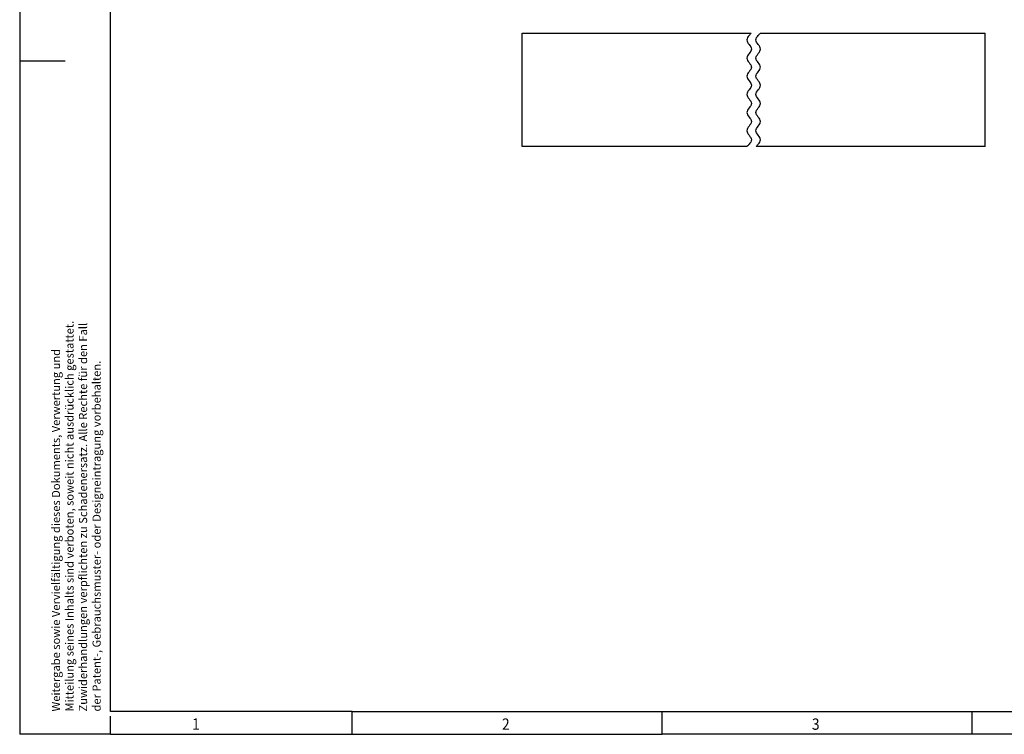
# Model space of a CAD drawing. Units: millimetres. Extents: x 779 to 1199, y -156 to 141.
# Drawn here: x 779 to 996, y -156 to 1 of the extents above; entities that cross this region are included whole.
import ezdxf

# ---------------------------------------------------------------- set-up
doc = ezdxf.new("R2010")
doc.units = ezdxf.units.MM
doc.layers.add('1', color=7, linetype='Continuous')
doc.styles.add('CONVERTER_11', font='txt.shx', dxfattribs={"width": 0.9})

# ---------------------------------------------------------------- blocks, each defined once
blk = doc.blocks.new('CD_HF_25X60-select__2', base_point=(889.9, -26.5))
at = {"color": 7, "linetype": 'Continuous'}
for p, q in [((889.9, -1.5), (940.36, -1.5)), ((889.9, -26.5), (889.9, -1.5)), ((942.36, -1.5), (992, -1.5)), ((992, -26.5), (992, -1.5)), ((939.51, -26.5), (889.9, -26.5)), ((992, -26.5), (941.51, -26.5))]:
    blk.add_line(p, q, dxfattribs=at)
at = {"color": 2, "linetype": 'Continuous'}
for points, knots in [([(940.36, -1.5), (940.3, -1.58), (940.17, -1.76), (939.76, -2.17), (939.19, -3.02), (939.94, -3.99), (940.69, -5), (939.94, -6), (939.19, -7), (939.94, -8), (940.69, -9), (939.94, -10), (939.19, -11), (939.94, -12), (940.69, -13), (939.94, -14), (939.19, -15), (939.94, -16), (940.69, -17), (939.94, -18), (939.19, -19), (939.94, -20), (940.69, -21), (939.94, -22), (939.19, -23), (939.94, -24.01), (940.68, -24.98), (940.12, -25.83), (939.7, -26.24), (939.57, -26.42), (939.51, -26.5)], [0, 0, 0, 0, 0.30517, 0.658951, 1.776985, 2.895019, 4.013053, 5.131087, 6.249121, 7.367155, 8.485189, 9.603223, 10.721257, 11.839291, 12.957325, 14.075359, 15.193393, 16.311427, 17.429461, 18.547495, 19.665529, 20.783563, 21.901597, 23.019631, 24.137665, 25.255698, 26.373732, 27.491766, 27.845548, 28.150718, 28.150718, 28.150718, 28.150718]), ([(941.51, -26.5), (941.57, -26.42), (941.7, -26.24), (942.12, -25.83), (942.68, -24.98), (941.94, -24.01), (941.19, -23), (941.94, -22), (942.69, -21), (941.94, -20), (941.19, -19), (941.94, -18), (942.69, -17), (941.94, -16), (941.19, -15), (941.94, -14), (942.69, -13), (941.94, -12), (941.19, -11), (941.94, -10), (942.69, -9), (941.94, -8), (941.19, -7), (941.94, -6), (942.69, -5), (941.94, -3.99), (941.19, -3.02), (941.76, -2.17), (942.17, -1.76), (942.3, -1.58), (942.36, -1.5)], [0, 0, 0, 0, 0.30517, 0.658952, 1.776986, 2.89502, 4.013054, 5.131088, 6.249122, 7.367156, 8.48519, 9.603224, 10.721258, 11.839292, 12.957326, 14.07536, 15.193393, 16.311427, 17.429461, 18.547495, 19.665529, 20.783563, 21.901597, 23.019631, 24.137665, 25.255699, 26.373733, 27.491767, 27.845548, 28.150718, 28.150718, 28.150718, 28.150718])]:
    blk.add_open_spline(points, degree=3, knots=knots, dxfattribs=at)
blk = doc.blocks.new('Drfsicht1', base_point=(1889.9, -14))
blk.add_blockref('CD_HF_25X60-select__2', (889.9, -26.5))
blk = doc.blocks.new('_rahmen', base_point=(1194.1, -156.1))
at = {"layer": '1', "color": 2, "linetype": 'Continuous'}
for p, q in [((779.1, 140.9), (779.1, -7.6)), ((779.1, -7.6), (779.1, -156.1)), ((779.1, -7.6), (789.1, -7.6)), ((852.43, -156.1), (852.43, -151.1)), ((920.77, -156.1), (920.77, -151.1)), ((989.1, -156.1), (989.1, -151.1)), ((799.1, -156.1), (799.1, -152.1)), ((799.1, -156.1), (779.1, -156.1)), ((799.1, -156.1), (852.43, -156.1)), ((852.43, -156.1), (920.77, -156.1)), ((989.1, -156.1), (920.77, -156.1)), ((1009.1, -156.1), (989.1, -156.1))]:
    blk.add_line(p, q, dxfattribs=at)
at = {"layer": '1', "color": 6, "linetype": 'Continuous'}
for p, q in [((799.1, -151.1), (799.1, 135.9)), ((852.43, -151.1), (799.1, -151.1)), ((852.43, -151.1), (920.77, -151.1)), ((920.77, -151.1), (1064.56, -151.1))]:
    blk.add_line(p, q, dxfattribs=at)
at = {"layer": '1', "color": 7, "style": 'CONVERTER_11', "width": 0.9}
for s, p in [('1', (817.1, -155.1)), ('2', (885.43, -155.1)), ('3', (953.77, -155.1))]:
    blk.add_text(s, height=2.5, dxfattribs=at).set_placement(p)
at = {"layer": '1', "color": 3, "insert": (797.52, -151.07), "char_height": 1.8, "attachment_point": 7, "rotation": 90, "line_spacing_factor": 0.996399, "style": 'CONVERTER_11'}
blk.add_mtext('Weitergabe sowie Vervielfältigung dieses Dokuments, Verwertung und \\PMitteilung seines Inhalts sind verboten, soweit nicht ausdrücklich gestattet. \\PZuwiderhandlungen verpflichten zu Schadenersatz. Alle Rechte für den Fall\\Pder Patent-, Gebrauchsmuster- oder Designeintragung vorbehalten.', dxfattribs=at)
blk = doc.blocks.new('A3I_CS', base_point=(1194.1, -156.1))
at = {"layer": '1'}
blk.add_blockref('_rahmen', (1194.1, -156.1), dxfattribs=at)
blk = doc.blocks.new('1')
for name, p in [('A3I_CS', (1194.1, -156.1)), ('Drfsicht1', (1889.9, -14))]:
    blk.add_blockref(name, p)

msp = doc.modelspace()

# ---------------------------------------------------------------- block references
at = {"layer": '1'}
msp.add_blockref('1', (0, 0), dxfattribs=at)

doc.saveas('drawing.dxf')
